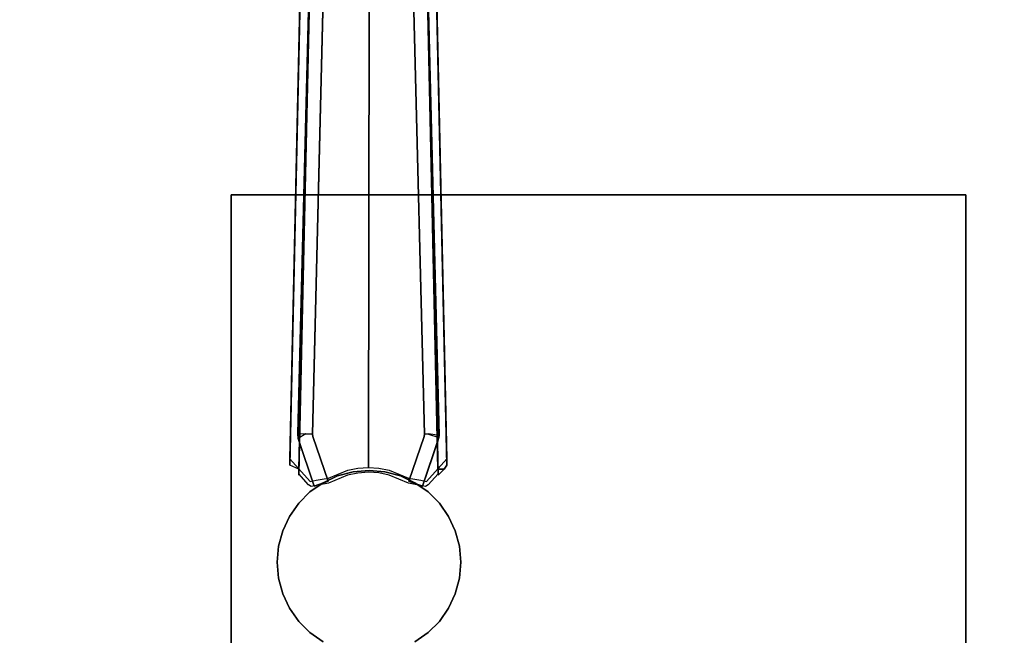
# Model space of a CAD drawing. Extents: x 0 to 84, y -30 to 0.
# Drawn here: x 10.7 to 21.5, y -15.8 to -9.1 of the extents above; entities that cross this region are included whole.
import ezdxf

# ---------------------------------------------------------------- set-up
doc = ezdxf.new("R2010")
doc.units = 0
doc.header["$LTSCALE"] = 30
doc.header["$MEASUREMENT"] = 0
doc.layers.add('AFUTL-3-BSPT', color=4, linetype='Continuous')
doc.layers.add('AFUTL-3-TPLW', color=45, linetype='Continuous')

msp = doc.modelspace()

# ---------------------------------------------------------------- linework, layer by layer
at = {"layer": 'AFUTL-3-BSPT'}
for points, invisible_edges in [([(13.669, -13.941, 8.845), (13.778, -8.924, 6.781), (13.889, -3.962, 4.481)], 3), ([(13.669, -13.941, 8.845), (13.889, -3.962, 4.481), (13.767, -13.986, 8.873)], 2), ([(13.991, -3.902, 4.444), (13.767, -13.986, 8.873), (13.889, -3.962, 4.481)], 2), ([(13.991, -3.902, 4.444), (13.879, -8.912, 6.718), (13.767, -13.986, 8.873)], 3), ([(15.057, -3.902, 4.444), (15.159, -3.962, 4.481), (15.281, -13.986, 8.873)], 2), ([(15.281, -13.986, 8.873), (15.169, -8.912, 6.718), (15.057, -3.902, 4.444)], 3), ([(15.379, -13.941, 8.845), (15.281, -13.986, 8.873), (15.159, -3.962, 4.481)], 3), ([(15.159, -3.962, 4.481), (15.27, -8.924, 6.781), (15.379, -13.941, 8.845)], 3), ([(13.754, -13.597, 8.687), (13.998, -3.987, 4.485), (13.993, -4.06, 3.263)], 8), ([(14.154, -4.046, 4.518), (13.998, -3.987, 4.485), (13.754, -13.597, 8.687)], 8), ([(13.914, -13.606, 8.696), (14.154, -4.046, 4.518), (13.754, -13.597, 8.687)], 3), ([(13.758, -13.651, 6.183), (13.754, -13.597, 8.687), (13.993, -4.06, 3.263)], 3), ([(13.842, -13.601, 6.159), (13.758, -13.651, 6.183), (13.993, -4.06, 3.263)], 8), ([(13.993, -4.06, 3.263), (14.152, -4.062, 3.263), (13.842, -13.601, 6.159)], 10), ([(13.842, -13.601, 6.159), (14.152, -4.062, 3.263), (13.913, -13.604, 6.162)], 1), ([(13.913, -13.604, 6.162), (14.152, -4.062, 3.263), (14.154, -4.046, 4.518)], 8), ([(13.914, -13.606, 8.696), (13.913, -13.604, 6.162), (14.154, -4.046, 4.518)], 10), ([(15.05, -3.988, 4.486), (14.893, -4.046, 4.518), (15.178, -13.604, 8.69)], 10), ([(15.134, -13.602, 8.687), (14.893, -4.046, 4.518), (14.895, -4.065, 3.263)], 9), ([(15.178, -13.604, 8.69), (14.893, -4.046, 4.518), (15.134, -13.602, 8.687)], 3), ([(14.895, -4.065, 3.263), (15.055, -4.058, 3.263), (15.178, -13.6, 6.159)], 10), ([(15.134, -13.604, 6.162), (15.134, -13.602, 8.687), (14.895, -4.065, 3.263)], 2), ([(15.178, -13.6, 6.159), (15.134, -13.604, 6.162), (14.895, -4.065, 3.263)], 8), ([(15.293, -13.62, 6.169), (15.055, -4.058, 3.263), (15.05, -3.988, 4.486)], 8), ([(15.292, -13.641, 8.715), (15.293, -13.62, 6.169), (15.05, -3.988, 4.486)], 2), ([(15.178, -13.604, 8.69), (15.292, -13.641, 8.715), (15.05, -3.988, 4.486)], 8), ([(15.178, -13.6, 6.159), (15.055, -4.058, 3.263), (15.293, -13.62, 6.169)], 1), ([(14.172, -8.768, 6.935), (14.002, -8.804, 6.877), (14.02, -14.095, 9.296)], 11), ([(14.172, -8.768, 6.935), (14.02, -14.095, 9.296), (14.087, -14.084, 9.313)], 9), ([(14.172, -8.768, 6.935), (14.087, -14.084, 9.313), (14.298, -13.997, 9.311)], 9), ([(14.172, -8.768, 6.935), (14.298, -13.997, 9.311), (14.35, -8.746, 6.969)], 15), ([(14.298, -13.997, 9.311), (14.41, -13.974, 9.311), (14.35, -8.746, 6.969)], 14), ([(14.533, -8.739, 6.98), (14.35, -8.746, 6.969), (14.41, -13.974, 9.311)], 11), ([(14.533, -8.739, 6.98), (14.41, -13.974, 9.311), (14.524, -13.967, 9.311)], 1), ([(14.533, -8.739, 6.98), (14.524, -13.967, 9.311), (14.638, -13.974, 9.311)], 8), ([(14.533, -8.739, 6.98), (14.638, -13.974, 9.311), (14.716, -8.748, 6.967)], 15), ([(14.638, -13.974, 9.311), (14.75, -13.997, 9.311), (14.716, -8.748, 6.967)], 14), ([(14.876, -8.768, 6.934), (14.716, -8.748, 6.967), (14.75, -13.997, 9.311)], 11), ([(14.876, -8.768, 6.934), (14.75, -13.997, 9.311), (14.961, -14.084, 9.313)], 9), ([(14.876, -8.768, 6.934), (14.961, -14.084, 9.313), (15.028, -14.095, 9.296)], 9), ([(14.876, -8.768, 6.934), (15.028, -14.095, 9.296), (15.093, -14.107, 9.276)], 9), ([(14.876, -8.768, 6.934), (15.093, -14.107, 9.276), (15.083, -8.815, 6.86)], 15), ([(13.778, -8.924, 6.781), (13.669, -13.872, 8.954), (14.002, -8.804, 6.877)], 14), ([(13.669, -13.872, 8.954), (13.89, -14.121, 9.254), (14.002, -8.804, 6.877)], 14), ([(14.076, -8.85, 6.817), (13.871, -14.157, 9.137), (13.764, -14.037, 8.992)], 9), ([(14.076, -8.85, 6.817), (13.764, -14.037, 8.992), (13.879, -8.912, 6.718)], 9), ([(14.076, -8.85, 6.817), (13.901, -14.176, 9.166), (13.871, -14.157, 9.137)], 9), ([(13.89, -14.121, 9.254), (13.955, -14.107, 9.276), (14.002, -8.804, 6.877)], 14), ([(14.076, -8.85, 6.817), (14.087, -14.139, 9.225), (13.901, -14.176, 9.166)], 9), ([(13.955, -14.107, 9.276), (14.02, -14.095, 9.296), (14.002, -8.804, 6.877)], 14), ([(14.076, -8.85, 6.817), (14.222, -8.821, 6.863), (14.087, -14.139, 9.225)], 11), ([(14.297, -14.051, 9.226), (14.087, -14.139, 9.225), (14.222, -8.821, 6.863)], 14), ([(14.375, -8.804, 6.891), (14.297, -14.051, 9.226), (14.222, -8.821, 6.863)], 15), ([(14.375, -8.804, 6.891), (14.409, -14.028, 9.226), (14.297, -14.051, 9.226)], 9), ([(14.375, -8.804, 6.891), (14.532, -8.799, 6.9), (14.409, -14.028, 9.226)], 11), ([(14.524, -14.02, 9.226), (14.409, -14.028, 9.226), (14.532, -8.799, 6.9)], 14), ([(14.638, -14.027, 9.226), (14.524, -14.02, 9.226), (14.532, -8.799, 6.9)], 14), ([(14.688, -8.805, 6.889), (14.638, -14.027, 9.226), (14.532, -8.799, 6.9)], 15), ([(14.688, -8.805, 6.889), (14.75, -14.051, 9.226), (14.638, -14.027, 9.226)], 9), ([(14.688, -8.805, 6.889), (14.827, -8.822, 6.863), (14.75, -14.051, 9.226)], 11), ([(14.75, -14.051, 9.226), (14.827, -8.822, 6.863), (14.961, -14.139, 9.225)], 3), ([(14.961, -14.139, 9.225), (14.827, -8.822, 6.863), (15.006, -8.859, 6.803)], 15), ([(15.146, -14.176, 9.166), (14.961, -14.139, 9.225), (15.006, -8.859, 6.803)], 14), ([(15.169, -8.912, 6.718), (15.283, -14.037, 8.992), (15.006, -8.859, 6.803)], 14), ([(15.283, -14.037, 8.992), (15.176, -14.157, 9.137), (15.006, -8.859, 6.803)], 14), ([(15.176, -14.157, 9.137), (15.146, -14.176, 9.166), (15.006, -8.859, 6.803)], 14), ([(15.093, -14.107, 9.276), (15.158, -14.121, 9.254), (15.083, -8.815, 6.86)], 14), ([(15.158, -14.121, 9.254), (15.379, -13.872, 8.954), (15.083, -8.815, 6.86)], 14), ([(15.379, -13.872, 8.954), (15.27, -8.924, 6.781), (15.083, -8.815, 6.86)], 14), ([(13.669, -13.872, 8.954), (13.778, -8.924, 6.781), (13.669, -13.941, 8.845)], 2), ([(13.764, -14.037, 8.992), (13.764, -14.05, 8.972), (13.879, -8.912, 6.718)], 2), ([(13.764, -14.05, 8.972), (13.767, -13.986, 8.873), (13.879, -8.912, 6.718)], 10), ([(15.283, -14.037, 8.992), (15.169, -8.912, 6.718), (15.281, -13.986, 8.873)], 2), ([(15.379, -13.872, 8.954), (15.379, -13.941, 8.845), (15.27, -8.924, 6.781)], 2), ([(13.754, -13.597, 8.687), (13.758, -13.653, 8.722), (13.852, -13.621, 8.71)], 14), ([(13.754, -13.597, 8.687), (13.758, -13.651, 6.183), (13.758, -13.653, 8.722)], 1), ([(13.754, -13.597, 8.687), (13.852, -13.621, 8.71), (13.914, -13.606, 8.696)], 11), ([(13.758, -13.651, 6.183), (13.842, -13.601, 6.159), (13.876, -13.645, 6.197)], 15), ([(13.876, -13.645, 6.197), (13.842, -13.601, 6.159), (13.913, -13.604, 6.162)], 11), ([(13.852, -13.621, 8.71), (13.864, -13.648, 8.74), (13.914, -13.606, 8.696)], 11), ([(13.914, -13.606, 8.696), (13.864, -13.648, 8.74), (13.918, -13.63, 8.741)], 3), ([(13.913, -13.604, 6.162), (13.918, -13.63, 6.197), (13.876, -13.645, 6.197)], 14), ([(13.918, -13.63, 6.197), (13.913, -13.604, 6.162), (13.914, -13.606, 8.696)], 8), ([(13.914, -13.606, 8.696), (13.918, -13.63, 8.741), (13.918, -13.63, 6.197)], 8), ([(15.134, -13.604, 6.162), (15.13, -13.63, 8.737), (15.134, -13.602, 8.687)], 1), ([(15.178, -13.604, 8.69), (15.134, -13.602, 8.687), (15.13, -13.63, 8.737)], 9), ([(15.13, -13.63, 6.197), (15.13, -13.63, 8.737), (15.134, -13.604, 6.162)], 2), ([(15.199, -13.653, 8.74), (15.178, -13.604, 8.69), (15.13, -13.63, 8.737)], 11), ([(15.199, -13.653, 6.196), (15.13, -13.63, 6.197), (15.134, -13.604, 6.162)], 9), ([(15.178, -13.6, 6.159), (15.199, -13.653, 6.196), (15.134, -13.604, 6.162)], 11), ([(15.293, -13.62, 6.169), (15.199, -13.653, 6.196), (15.178, -13.6, 6.159)], 15), ([(15.199, -13.653, 8.74), (15.292, -13.641, 8.715), (15.178, -13.604, 8.69)], 15), ([(15.293, -13.62, 6.169), (15.281, -13.682, 6.197), (15.199, -13.653, 6.196)], 14), ([(15.281, -13.682, 6.197), (15.293, -13.62, 6.169), (15.292, -13.641, 8.715)], 8), ([(13.758, -13.653, 8.722), (13.864, -13.648, 8.74), (13.852, -13.621, 8.71)], 15), ([(13.758, -13.651, 6.183), (13.876, -13.645, 6.197), (14.085, -14.118, 6.413)], 11), ([(13.758, -13.653, 8.722), (13.933, -14.17, 9.046), (13.864, -13.648, 8.74)], 14), ([(13.933, -14.17, 9.046), (13.758, -13.653, 8.722), (13.758, -13.651, 6.183)], 8), ([(13.933, -14.17, 6.413), (13.933, -14.17, 9.046), (13.758, -13.651, 6.183)], 2), ([(14.085, -14.118, 6.413), (13.933, -14.17, 6.413), (13.758, -13.651, 6.183)], 8), ([(14.085, -14.118, 9.046), (13.918, -13.63, 8.741), (13.864, -13.648, 8.74)], 14), ([(13.933, -14.17, 9.046), (14.085, -14.118, 9.046), (13.864, -13.648, 8.74)], 14), ([(14.085, -14.118, 6.413), (13.876, -13.645, 6.197), (13.918, -13.63, 6.197)], 3), ([(13.918, -13.63, 8.741), (14.085, -14.118, 9.046), (14.085, -14.118, 6.413)], 8), ([(13.918, -13.63, 6.197), (13.918, -13.63, 8.741), (14.085, -14.118, 6.413)], 2), ([(14.963, -14.118, 9.046), (15.13, -13.63, 8.737), (15.13, -13.63, 6.197)], 8), ([(14.963, -14.118, 6.413), (14.963, -14.118, 9.046), (15.13, -13.63, 6.197)], 2), ([(15.199, -13.653, 8.74), (15.13, -13.63, 8.737), (14.963, -14.118, 9.046)], 9), ([(14.963, -14.118, 6.413), (15.13, -13.63, 6.197), (15.199, -13.653, 6.196)], 14), ([(14.963, -14.118, 9.046), (15.114, -14.17, 9.046), (15.199, -13.653, 8.74)], 14), ([(15.114, -14.17, 6.413), (14.963, -14.118, 6.413), (15.199, -13.653, 6.196)], 14), ([(15.292, -13.641, 8.715), (15.114, -14.17, 9.046), (15.114, -14.17, 6.413)], 8), ([(15.199, -13.653, 8.74), (15.114, -14.17, 9.046), (15.292, -13.641, 8.715)], 9), ([(15.281, -13.682, 6.197), (15.292, -13.641, 8.715), (15.114, -14.17, 6.413)], 3), ([(15.281, -13.682, 6.197), (15.114, -14.17, 6.413), (15.199, -13.653, 6.196)], 14), ([(13.89, -14.121, 9.254), (13.669, -13.872, 8.954), (13.764, -14.037, 8.992)], 15), ([(13.669, -13.941, 8.845), (13.701, -13.986, 8.873), (13.669, -13.872, 8.954)], 15), ([(13.701, -13.986, 8.873), (13.764, -14.037, 8.992), (13.669, -13.872, 8.954)], 15), ([(13.701, -13.986, 8.873), (13.669, -13.941, 8.845), (13.767, -13.986, 8.873)], 15), ([(15.158, -14.121, 9.254), (15.283, -14.037, 8.992), (15.379, -13.872, 8.954)], 15), ([(15.347, -13.986, 8.873), (15.281, -13.986, 8.873), (15.379, -13.941, 8.845)], 6), ([(15.347, -13.986, 8.873), (15.379, -13.872, 8.954), (15.283, -14.037, 8.992)], 15), ([(15.379, -13.941, 8.845), (15.379, -13.872, 8.954), (15.347, -13.986, 8.873)], 7), ([(13.764, -14.05, 8.972), (13.701, -13.986, 8.873), (13.767, -13.986, 8.873)], 15), ([(13.764, -14.05, 8.972), (13.764, -14.037, 8.992), (13.701, -13.986, 8.873)], 15), ([(13.871, -14.157, 9.137), (13.89, -14.121, 9.254), (13.764, -14.037, 8.992)], 15), ([(14.087, -14.084, 9.313), (14.297, -14.051, 9.226), (14.298, -13.997, 9.311)], 15), ([(14.356, -14.015, 6.333), (14.188, -14.06, 6.333), (14.188, -14.06, 27.553), (14.356, -14.015, 27.553)], 8), ([(14.188, -14.06, 6.333), (14.188, -14.06, 6.333), (14.356, -14.015, 6.333), (14.53, -15, 6.333)], 15), ([(14.409, -14.028, 9.226), (14.298, -13.997, 9.311), (14.297, -14.051, 9.226)], 15), ([(14.41, -13.974, 9.311), (14.298, -13.997, 9.311), (14.409, -14.028, 9.226)], 15), ([(14.53, -14, 6.333), (14.356, -14.015, 6.333), (14.356, -14.015, 27.553), (14.53, -14, 27.553)], 2), ([(14.356, -14.015, 6.333), (14.356, -14.015, 6.333), (14.53, -14, 6.333), (14.53, -15, 6.333)], 15), ([(14.524, -14.02, 9.226), (14.41, -13.974, 9.311), (14.409, -14.028, 9.226)], 15), ([(14.41, -13.974, 9.311), (14.524, -14.02, 9.226), (14.524, -13.967, 9.311)], 15), ([(14.638, -13.974, 9.311), (14.524, -13.967, 9.311), (14.638, -14.027, 9.226)], 15), ([(14.638, -14.027, 9.226), (14.524, -13.967, 9.311), (14.524, -14.02, 9.226)], 15), ([(14.704, -14.015, 6.333), (14.53, -14, 6.333), (14.53, -14, 27.553), (14.704, -14.015, 27.553)], 8), ([(14.53, -14, 6.333), (14.53, -14, 6.333), (14.704, -14.015, 6.333), (14.53, -15, 6.333)], 15), ([(14.704, -14.015, 6.333), (14.704, -14.015, 6.333), (14.872, -14.06, 6.333), (14.53, -15, 6.333)], 15), ([(14.75, -14.051, 9.226), (14.638, -13.974, 9.311), (14.638, -14.027, 9.226)], 15), ([(14.638, -13.974, 9.311), (14.75, -14.051, 9.226), (14.75, -13.997, 9.311)], 15), ([(14.872, -14.06, 6.333), (14.704, -14.015, 6.333), (14.704, -14.015, 27.553), (14.872, -14.06, 27.553)], 2), ([(14.961, -14.084, 9.313), (14.75, -13.997, 9.311), (14.961, -14.139, 9.225)], 15), ([(14.961, -14.139, 9.225), (14.75, -13.997, 9.311), (14.75, -14.051, 9.226)], 15), ([(15.176, -14.157, 9.137), (15.283, -14.037, 8.992), (15.158, -14.121, 9.254)], 15), ([(15.347, -13.986, 8.873), (15.283, -14.05, 8.972), (15.281, -13.986, 8.873)], 2), ([(15.281, -13.986, 8.873), (15.283, -14.037, 8.992), (15.283, -14.05, 8.972)], 8), ([(15.283, -14.05, 8.972), (15.347, -13.986, 8.873), (15.283, -14.037, 8.992)], 15), ([(13.871, -14.157, 9.137), (13.89, -14.176, 9.166), (13.89, -14.121, 9.254)], 15), ([(14.03, -14.134, 6.333), (13.887, -14.234, 6.333), (13.887, -14.234, 27.553), (14.03, -14.134, 27.553)], 8), ([(13.887, -14.234, 6.333), (13.887, -14.234, 6.333), (14.03, -14.134, 6.333), (14.53, -15, 6.333)], 15), ([(13.89, -14.121, 9.254), (13.901, -14.176, 9.166), (13.955, -14.107, 9.276)], 15), ([(13.89, -14.176, 9.166), (13.901, -14.176, 9.166), (13.89, -14.121, 9.254)], 15), ([(14.087, -14.139, 9.225), (13.955, -14.107, 9.276), (13.901, -14.176, 9.166)], 15), ([(14.085, -14.118, 6.413), (14.085, -14.118, 9.046), (13.933, -14.17, 6.413)], 2), ([(14.085, -14.118, 9.046), (13.933, -14.17, 9.046), (13.933, -14.17, 6.413)], 8), ([(14.02, -14.095, 9.296), (13.955, -14.107, 9.276), (14.087, -14.139, 9.225)], 15), ([(14.087, -14.084, 9.313), (14.02, -14.095, 9.296), (14.087, -14.139, 9.225)], 15), ([(14.188, -14.06, 6.333), (14.03, -14.134, 6.333), (14.03, -14.134, 27.553), (14.188, -14.06, 27.553)], 2), ([(14.03, -14.134, 6.333), (14.03, -14.134, 6.333), (14.188, -14.06, 6.333), (14.53, -15, 6.333)], 15), ([(14.087, -14.139, 9.225), (14.297, -14.051, 9.226), (14.087, -14.084, 9.313)], 15), ([(14.872, -14.06, 6.333), (14.872, -14.06, 6.333), (15.03, -14.134, 6.333), (14.53, -15, 6.333)], 15), ([(15.03, -14.134, 6.333), (15.03, -14.134, 6.333), (15.173, -14.234, 6.333), (14.53, -15, 6.333)], 15), ([(15.03, -14.134, 6.333), (14.872, -14.06, 6.333), (14.872, -14.06, 27.553), (15.03, -14.134, 27.553)], 8), ([(14.961, -14.084, 9.313), (14.961, -14.139, 9.225), (15.028, -14.095, 9.296)], 15), ([(14.961, -14.139, 9.225), (15.093, -14.107, 9.276), (15.028, -14.095, 9.296)], 15), ([(15.158, -14.121, 9.254), (15.093, -14.107, 9.276), (14.961, -14.139, 9.225)], 15), ([(15.146, -14.176, 9.166), (15.158, -14.121, 9.254), (14.961, -14.139, 9.225)], 15), ([(15.114, -14.17, 9.046), (14.963, -14.118, 9.046), (14.963, -14.118, 6.413)], 8), ([(15.114, -14.17, 6.413), (15.114, -14.17, 9.046), (14.963, -14.118, 6.413)], 2), ([(15.173, -14.234, 6.333), (15.03, -14.134, 6.333), (15.03, -14.134, 27.553), (15.173, -14.234, 27.553)], 2), ([(15.158, -14.176, 9.166), (15.158, -14.121, 9.254), (15.146, -14.176, 9.166)], 15), ([(15.158, -14.176, 9.166), (15.176, -14.157, 9.137), (15.158, -14.121, 9.254)], 15), ([(13.887, -14.234, 6.333), (13.764, -14.357, 6.333), (13.764, -14.357, 27.553), (13.887, -14.234, 27.553)], 2), ([(13.764, -14.357, 6.333), (13.764, -14.357, 6.333), (13.887, -14.234, 6.333), (14.53, -15, 6.333)], 15), ([(13.89, -14.176, 9.166), (13.871, -14.157, 9.137), (13.901, -14.176, 9.166)], 15), ([(15.173, -14.234, 6.333), (15.173, -14.234, 6.333), (15.296, -14.357, 6.333), (14.53, -15, 6.333)], 15), ([(15.176, -14.157, 9.137), (15.158, -14.176, 9.166), (15.146, -14.176, 9.166)], 15), ([(15.296, -14.357, 6.333), (15.173, -14.234, 6.333), (15.173, -14.234, 27.553), (15.296, -14.357, 27.553)], 8), ([(13.764, -14.357, 6.333), (13.664, -14.5, 6.333), (13.664, -14.5, 27.553), (13.764, -14.357, 27.553)], 8), ([(13.664, -14.5, 6.333), (13.664, -14.5, 6.333), (13.764, -14.357, 6.333), (14.53, -15, 6.333)], 15), ([(15.296, -14.357, 6.333), (15.296, -14.357, 6.333), (15.396, -14.5, 6.333), (14.53, -15, 6.333)], 15), ([(15.396, -14.5, 6.333), (15.296, -14.357, 6.333), (15.296, -14.357, 27.553), (15.396, -14.5, 27.553)], 2), ([(13.664, -14.5, 6.333), (13.59, -14.658, 6.333), (13.59, -14.658, 27.553), (13.664, -14.5, 27.553)], 2), ([(13.59, -14.658, 6.333), (13.59, -14.658, 6.333), (13.664, -14.5, 6.333), (14.53, -15, 6.333)], 15), ([(15.396, -14.5, 6.333), (15.396, -14.5, 6.333), (15.47, -14.658, 6.333), (14.53, -15, 6.333)], 15), ([(15.47, -14.658, 6.333), (15.396, -14.5, 6.333), (15.396, -14.5, 27.553), (15.47, -14.658, 27.553)], 8), ([(13.59, -14.658, 6.333), (13.545, -14.826, 6.333), (13.545, -14.826, 27.553), (13.59, -14.658, 27.553)], 8), ([(13.545, -14.826, 6.333), (13.545, -14.826, 6.333), (13.59, -14.658, 6.333), (14.53, -15, 6.333)], 15), ([(15.47, -14.658, 6.333), (15.47, -14.658, 6.333), (15.515, -14.826, 6.333), (14.53, -15, 6.333)], 15), ([(15.515, -14.826, 6.333), (15.47, -14.658, 6.333), (15.47, -14.658, 27.553), (15.515, -14.826, 27.553)], 2), ([(13.545, -14.826, 6.333), (13.53, -15, 6.333), (13.53, -15, 27.553), (13.545, -14.826, 27.553)], 2), ([(13.53, -15, 6.333), (13.53, -15, 6.333), (13.545, -14.826, 6.333), (14.53, -15, 6.333)], 15), ([(15.515, -14.826, 6.333), (15.515, -14.826, 6.333), (15.53, -15, 6.333), (14.53, -15, 6.333)], 15), ([(15.53, -15, 6.333), (15.515, -14.826, 6.333), (15.515, -14.826, 27.553), (15.53, -15, 27.553)], 8), ([(13.53, -15, 6.333), (13.545, -15.174, 6.333), (13.545, -15.174, 27.553), (13.53, -15, 27.553)], 8), ([(13.545, -15.174, 6.333), (13.545, -15.174, 6.333), (13.53, -15, 6.333), (14.53, -15, 6.333)], 15), ([(13.59, -15.342, 6.333), (13.59, -15.342, 6.333), (13.545, -15.174, 6.333), (14.53, -15, 6.333)], 15), ([(13.664, -15.5, 6.333), (13.664, -15.5, 6.333), (13.59, -15.342, 6.333), (14.53, -15, 6.333)], 15), ([(13.764, -15.643, 6.333), (13.764, -15.643, 6.333), (13.664, -15.5, 6.333), (14.53, -15, 6.333)], 15), ([(13.887, -15.766, 6.333), (13.887, -15.766, 6.333), (13.764, -15.643, 6.333), (14.53, -15, 6.333)], 15), ([(14.03, -15.866, 6.333), (14.03, -15.866, 6.333), (13.887, -15.766, 6.333), (14.53, -15, 6.333)], 15), ([(14.188, -15.94, 6.333), (14.188, -15.94, 6.333), (14.03, -15.866, 6.333), (14.53, -15, 6.333)], 15), ([(14.356, -15.985, 6.333), (14.356, -15.985, 6.333), (14.188, -15.94, 6.333), (14.53, -15, 6.333)], 15), ([(14.53, -16, 6.333), (14.53, -16, 6.333), (14.356, -15.985, 6.333), (14.53, -15, 6.333)], 15), ([(15.53, -15, 6.333), (15.53, -15, 6.333), (15.515, -15.174, 6.333), (14.53, -15, 6.333)], 15), ([(15.515, -15.174, 6.333), (15.515, -15.174, 6.333), (15.47, -15.342, 6.333), (14.53, -15, 6.333)], 15), ([(15.47, -15.342, 6.333), (15.47, -15.342, 6.333), (15.396, -15.5, 6.333), (14.53, -15, 6.333)], 15), ([(15.396, -15.5, 6.333), (15.396, -15.5, 6.333), (15.296, -15.643, 6.333), (14.53, -15, 6.333)], 15), ([(15.296, -15.643, 6.333), (15.296, -15.643, 6.333), (15.173, -15.766, 6.333), (14.53, -15, 6.333)], 15), ([(15.173, -15.766, 6.333), (15.173, -15.766, 6.333), (15.03, -15.866, 6.333), (14.53, -15, 6.333)], 15), ([(15.03, -15.866, 6.333), (15.03, -15.866, 6.333), (14.872, -15.94, 6.333), (14.53, -15, 6.333)], 15), ([(14.872, -15.94, 6.333), (14.872, -15.94, 6.333), (14.704, -15.985, 6.333), (14.53, -15, 6.333)], 15), ([(14.704, -15.985, 6.333), (14.704, -15.985, 6.333), (14.53, -16, 6.333), (14.53, -15, 6.333)], 15), ([(15.515, -15.174, 6.333), (15.53, -15, 6.333), (15.53, -15, 27.553), (15.515, -15.174, 27.553)], 2), ([(13.545, -15.174, 6.333), (13.59, -15.342, 6.333), (13.59, -15.342, 27.553), (13.545, -15.174, 27.553)], 2), ([(15.47, -15.342, 6.333), (15.515, -15.174, 6.333), (15.515, -15.174, 27.553), (15.47, -15.342, 27.553)], 8), ([(13.59, -15.342, 6.333), (13.664, -15.5, 6.333), (13.664, -15.5, 27.553), (13.59, -15.342, 27.553)], 8), ([(15.396, -15.5, 6.333), (15.47, -15.342, 6.333), (15.47, -15.342, 27.553), (15.396, -15.5, 27.553)], 2), ([(13.664, -15.5, 6.333), (13.764, -15.643, 6.333), (13.764, -15.643, 27.553), (13.664, -15.5, 27.553)], 2), ([(15.296, -15.643, 6.333), (15.396, -15.5, 6.333), (15.396, -15.5, 27.553), (15.296, -15.643, 27.553)], 8), ([(13.764, -15.643, 6.333), (13.887, -15.766, 6.333), (13.887, -15.766, 27.553), (13.764, -15.643, 27.553)], 8), ([(15.173, -15.766, 6.333), (15.296, -15.643, 6.333), (15.296, -15.643, 27.553), (15.173, -15.766, 27.553)], 2), ([(13.887, -15.766, 6.333), (14.03, -15.866, 6.333), (14.03, -15.866, 27.553), (13.887, -15.766, 27.553)], 2), ([(15.03, -15.866, 6.333), (15.173, -15.766, 6.333), (15.173, -15.766, 27.553), (15.03, -15.866, 27.553)], 8)]:
    msp.add_3dface(points, dxfattribs=dict(at, invisible_edges=invisible_edges))
for points in [[(21.03, -19, 27.553), (13.03, -19, 27.553), (13.03, -11, 27.553), (21.03, -11, 27.553)], [(21.03, -19, 27.75), (13.03, -19, 27.75), (13.03, -11, 27.75), (21.03, -11, 27.75)], [(21.03, -11, 27.75), (21.03, -11, 27.553), (13.03, -11, 27.553), (13.03, -11, 27.75)], [(13.03, -11, 27.553), (13.03, -11, 27.75), (13.03, -19, 27.75), (13.03, -19, 27.553)], [(21.03, -19, 27.553), (21.03, -19, 27.75), (21.03, -11, 27.75), (21.03, -11, 27.553)]]:
    msp.add_3dface(points, dxfattribs=at)
at = {"layer": 'AFUTL-3-TPLW'}
for points in [[(0, 0, 29), (84, 0, 29), (84, -30, 29), (0, -30, 29)], [(0, 0, 27.75), (84, 0, 27.75), (84, -30, 27.75), (0, -30, 27.75)]]:
    msp.add_3dface(points, dxfattribs=at)

doc.saveas('drawing.dxf')
